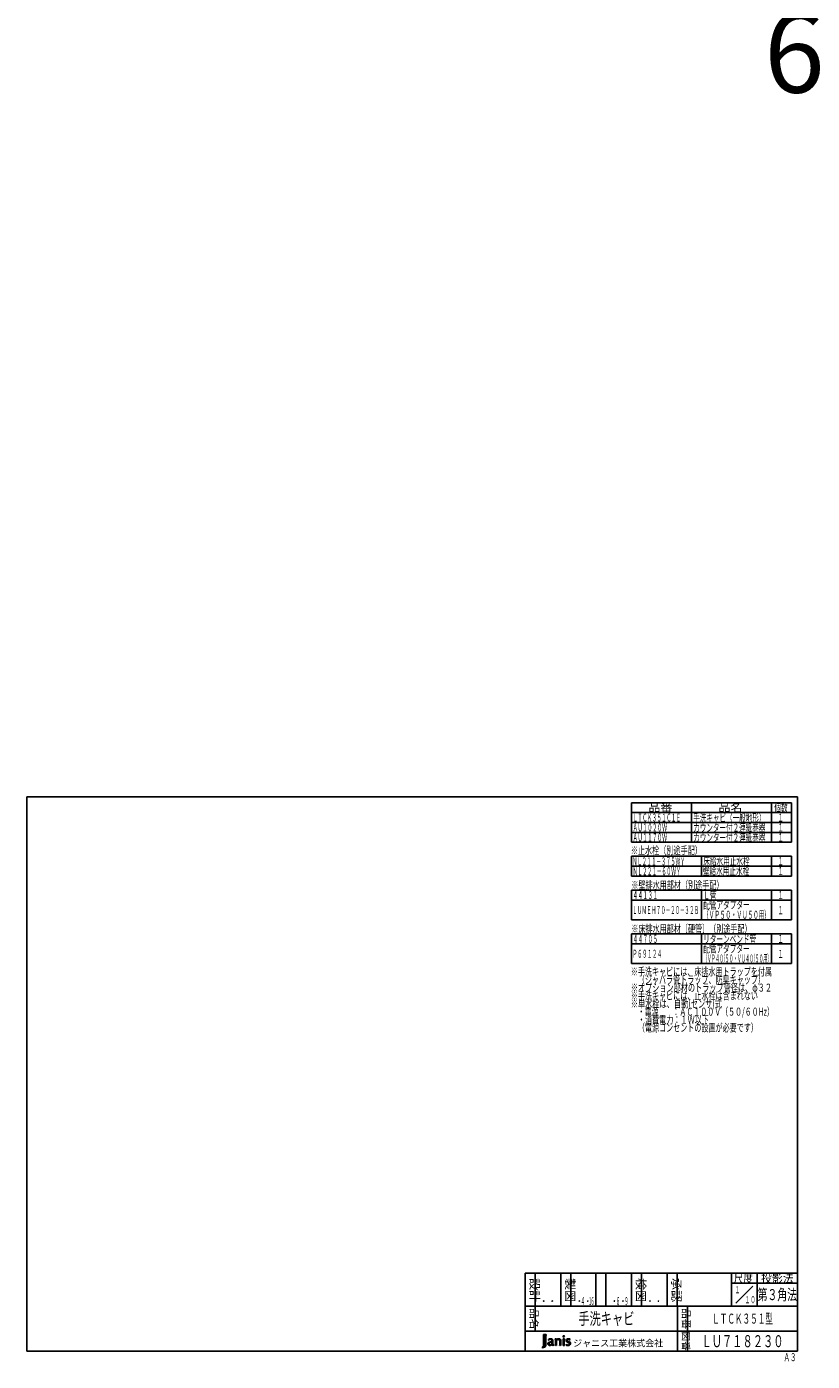
# Model space of a CAD drawing. Extents: x 25 to 3055, y 5 to 2676.
# Drawn here: x 25 to 417, y 5 to 672 of the extents above; entities that cross this region are included whole.
import ezdxf
from ezdxf.enums import TextEntityAlignment as Align

# ---------------------------------------------------------------- set-up
doc = ezdxf.new("R2010")
doc.units = 0
doc.layers.get('0').update_dxf_attribs({"linetype": 'CONTINUOUS'})
doc.layers.get('DEFPOINTS').update_dxf_attribs({"linetype": 'CONTINUOUS'})
doc.layers.add('寸法', color=7, linetype='CONTINUOUS')
doc.layers.add('枠', color=7, linetype='CONTINUOUS')
doc.styles.add('EXCADDIM1', font='monotxt', dxfattribs={"width": 0.84, "bigfont": 'extfont'})
doc.styles.add('EXCADSTD', font='monotxt', dxfattribs={"bigfont": 'extfont'})
doc.styles.add('EXCADTTF1', font='MSGOTHIC.TTC')
doc.styles.add('EXCADVERT', font='monotxt', dxfattribs={"bigfont": 'extfont'})
doc.styles.get("Standard").update_dxf_attribs({"font": 'monotxt', "bigfont": 'extfont'})
doc.dimstyles.new('ISO-25', dxfattribs={"dimtxt": 2.5, "dimasz": 2.5, "dimexe": 1.25, "dimexo": 0.625, "dimtad": 1, "dimtxsty": 'STANDARD', "dimcen": 2.5, "dimazin": 3, "dimtfac": 1, "dimtmove": 0, "dimatfit": 3})

# ---------------------------------------------------------------- blocks, each defined once
blk = doc.blocks.new('EX_NORM')
at = {"color": 0, "linetype": 'CONTINUOUS'}
for q in [(-1, 0.167), (-1, 0), (-1, -0.167)]:
    blk.add_line((0, 0), q, dxfattribs=at)
blk = doc.blocks.new('*D33')
at = {"layer": 'DEFPOINTS', "color": 0}
for p in [(700, 850), (760, 800), (760, 630)]:
    blk.add_point(p, dxfattribs=at)
at = {"layer": '寸法', "color": 3, "linetype": 'CONTINUOUS'}
for p, q in [((700, 843), (700, 620)), ((760, 793), (760, 620)), ((730, 630), (730, 630))]:
    blk.add_line(p, q, dxfattribs=at)
at = {"layer": '寸法', "color": 3, "xscale": 30, "yscale": 30, "zscale": 30, "rotation": 180}
blk.add_blockref('EX_NORM', (700, 630), dxfattribs=at)
at = {"layer": '寸法', "color": 3, "xscale": 30, "yscale": 30, "zscale": 30}
blk.add_blockref('EX_NORM', (760, 630), dxfattribs=at)
at = {"layer": '寸法', "color": 2, "insert": (560, 653.5), "char_height": 40, "attachment_point": 5, "style": 'EXCADDIM1'}
blk.add_mtext('60（床排水）', dxfattribs=at)

msp = doc.modelspace()

# ---------------------------------------------------------------- hatches: boundary and pattern name
at = {"layer": '枠', "linetype": 'CONTINUOUS'}
for points in [[(283.07, 13.02, -0.017362), (283.08, 18.32, -0.026763), (283.08, 18.32, 0.073794), (284.37, 18.32, 0.018388), (284.32, 13.55, -0.114475), (284.11, 12.54, -0.192916), (283.12, 11.76, -0.060389), (282.59, 11.63), (282.47, 12.01, 0.086092), (282.83, 12.2, 0.133184)], [(288.99, 12.91, -0.038623), (288.98, 16.16, -0.039871), (289.57, 16.17, -0.125689), (289.54, 15.62, -0.036782), (289.54, 15.62, -0.268022), (290.74, 16.23, -0.257113), (291.55, 15.83, -0.152253), (291.76, 15.16, -0.015883), (291.74, 12.91, -0.028525), (291.17, 12.91, -0.045221), (291.2, 14.99, -0.031557), (291.02, 15.6, -0.147627), (289.87, 15.69, -0.390814), (289.55, 14.88, -0.204626), (289.55, 14.88), (289.6, 12.9, -0.0305)], [(296.37, 16.03, -0.000936), (296.37, 16.03, 0.068117), (296.21, 15.54), (295.59, 15.96, -0.302113), (295.59, 15.96), (294.97, 15.49, -0.370425), (294.97, 15.49), (295, 15.17, -0.026282), (295.39, 14.86, -0.180061), (296, 14.68, -0.029813), (296, 14.68, -0.315399), (296.56, 14.03), (296.56, 13.74, -0.351031), (295.47, 12.83), (295.16, 12.83, -0.105336), (294.45, 13.04, 0.118861), (294.58, 13.55), (295.35, 13.08, -0.244757), (295.35, 13.08), (296.09, 13.6, -0.373416), (296.09, 13.6), (295.82, 14.11, -0.26122), (295.2, 14.34, -0.057275), (295.2, 14.34, -0.118966), (294.7, 14.64, -0.200523), (294.49, 15.11), (294.48, 15.29, -0.262289), (295.02, 16.11, -0.098846), (295.52, 16.23), (295.71, 16.23, -0.092016)]]:
    msp.add_hatch(color=3, dxfattribs=at).paths.add_polyline_path(points)
h = msp.add_hatch(color=3, dxfattribs=at)
h.paths.add_polyline_path([(285.62, 15.84, -0.176943), (285.62, 15.84), (285.62, 15.47), (285.71, 15.47, -0.207534), (286.27, 15.9, -0.12266), (286.78, 15.91, -0.321372), (287.3, 15.27, -0.064704), (287.3, 14.93, -0.257799), (287.2, 14.81, -0.056603), (286.97, 14.73, -0.016674), (286.14, 14.57, 0.118609), (285.59, 14.3, 0.16992), (285.35, 13.91, 0.100653), (285.33, 13.56, 0.16757), (285.54, 13.09, 0.137698), (285.94, 12.87, 0.071981), (286.12, 12.84), (286.39, 12.84, 0.194461), (287.3, 13.3, 0.128854), (287.39, 13.08, 0.209839), (287.69, 12.91), (287.91, 12.91, 0.094501), (288.22, 12.98), (288.22, 13.13, -0.239574), (287.95, 13.13, -0.250231), (287.81, 13.38, -0.010434), (287.83, 15.28, 0.405102)])
h.paths.add_polyline_path([(287.31, 14.6, -0.033944), (287.31, 14.6, -0.000111), (287.29, 13.57, -0.225308), (286.58, 13.1), (286.4, 13.1, -0.365797), (285.89, 13.64), (285.89, 13.84, -0.25308), (286.24, 14.32, -0.072447)])
h = msp.add_hatch(color=3, dxfattribs=at)
edge = h.paths.add_edge_path()
edge.add_arc((293.23, 17.36), 0.357, 0, 360)
h.paths.add_polyline_path([(292.91, 16.17, 0.120028), (293.53, 12.91, -0.040182), (292.91, 12.9, -0.023752)])

# ---------------------------------------------------------------- linework, layer by layer
at = {"layer": '枠', "color": 7, "linetype": 'CONTINUOUS'}
for p, q in [((25, 287), (410, 287)), ((25, 10), (25, 287)), ((410, 10), (410, 287)), ((274, 49), (410, 49)), ((274, 49), (274, 10)), ((25, 10), (410, 10))]:
    msp.add_line(p, q, dxfattribs=at)
at = {"layer": '枠', "color": 6, "linetype": 'CONTINUOUS'}
for p, q in [((327, 284), (407, 284)), ((327, 264.2), (327, 284)), ((357, 284), (357, 264.2)), ((397, 264.2), (397, 284)), ((407, 264.2), (407, 284)), ((327, 279.05), (407, 279.05)), ((327, 274.1), (407, 274.1)), ((327, 269.15), (407, 269.15)), ((327, 269.15), (407, 269.15)), ((327, 264.2), (407, 264.2)), ((327, 257.2), (407, 257.2)), ((327, 247.3), (327, 257.2)), ((362, 247.3), (362, 257.2)), ((397, 247.3), (397, 257.2)), ((407, 247.3), (407, 257.2)), ((327, 252.25), (407, 252.25)), ((327, 247.3), (407, 247.3)), ((327, 240.3), (407, 240.3)), ((327, 225.45), (327, 240.3)), ((362, 225.45), (362, 240.3)), ((397, 225.45), (397, 240.3)), ((407, 225.45), (407, 240.3)), ((327, 235.35), (407, 235.35)), ((327, 225.45), (407, 225.45)), ((327, 218.45), (407, 218.45)), ((327, 203.6), (327, 218.45)), ((327, 213.5), (407, 213.5)), ((362, 203.6), (362, 218.45)), ((397, 203.6), (397, 218.45)), ((407, 203.6), (407, 218.45)), ((327, 203.6), (407, 203.6)), ((279, 49), (279, 20)), ((291.75, 32.5), (291.75, 49)), ((296.75, 32.5), (296.75, 49)), ((309.3, 32.5), (309.3, 49)), ((314.3, 32.5), (314.3, 49)), ((327.05, 32.5), (327.05, 49)), ((332.05, 32.5), (332.05, 49)), ((344.8, 32.5), (344.8, 49)), ((349.8, 32.5), (349.8, 49)), ((377, 49), (377, 32.5)), ((389.75, 49), (389.75, 32.5)), ((410, 44), (377, 44)), ((387.63, 42.5), (379.13, 34)), ((410, 32.5), (274, 32.5)), ((350, 10), (350, 32.5)), ((355, 10), (355, 32.5)), ((274, 20), (410, 20))]:
    msp.add_line(p, q, dxfattribs=at)
at = {"layer": '枠', "color": 3, "linetype": 'CONTINUOUS'}
for p, q in [((285.62, 15.84), (285.62, 15.47)), ((285.62, 15.47), (285.71, 15.47)), ((285.89, 13.84), (285.89, 13.64)), ((289.55, 14.88), (289.55, 13.8)), ((294.48, 15.29), (294.49, 15.11)), ((294.67, 13.55), (294.58, 13.55)), ((294.97, 15.49), (294.96, 15.31)), ((295.48, 15.96), (295.59, 15.96)), ((295.71, 16.23), (295.52, 16.23)), ((296.09, 13.75), (296.09, 13.6)), ((296.12, 15.54), (296.21, 15.54)), ((296.56, 14.03), (296.56, 13.74)), ((282.59, 11.63), (282.47, 12.01)), ((286.12, 12.84), (286.39, 12.84)), ((286.4, 13.1), (286.58, 13.1)), ((287.69, 12.91), (287.91, 12.91)), ((288.22, 12.98), (288.22, 13.13)), ((295.16, 12.83), (295.47, 12.83)), ((295.35, 13.08), (295.51, 13.08))]:
    msp.add_line(p, q, dxfattribs=at)
at = {"layer": '枠', "color": 6, "linetype": 'CONTINUOUS'}
for centre in [(283.25, 35), (287.5, 35), (301, 35), (305.25, 35), (318.55, 35), (322.8, 35), (336.3, 35), (340.55, 35)]:
    msp.add_circle(centre, 0.1, dxfattribs=at)
at = {"layer": '枠', "color": 3, "linetype": 'CONTINUOUS'}
msp.add_circle((293.23, 17.36), 0.357, dxfattribs=at)
for centre, radius, start, end in [((233.63, 15.75), 49.51, 356.83902, 2.97113), ((283.71, 22.67), 4.4, 261.79862, 278.68034), ((282.05, 13.5), 2.27, 335.18606, 1.30808), ((349.25, 15.23), 64.95, 177.26959, 181.48331), ((286.19, 13.68), 0.872, 164.85895, 187.84956), ((286.11, 13.64), 0.786, 185.95861, 224.0092), ((286.04, 13.76), 0.705, 129.83449, 168.40894), ((286.41, 13.3), 1.3, 102.09884, 129.15567), ((286.73, 14.46), 1.77, 88.77, 128.90686), ((286.48, 15.03), 0.895, 103.42679, 150.32426), ((286.51, 13.76), 0.625, 115.74037, 172.54917), ((286.47, 13.67), 0.583, 183.07078, 263.4402), ((284.19, 27.11), 12.69, 278.84383, 282.66492), ((287.06, 12.58), 1.92, 98.71272, 115.28747), ((286.55, 14.89), 1.04, 77.23143, 105.20342), ((286.43, 14.08), 0.994, 278.33351, 329.12215), ((286.81, 15.2), 1.03, 4.14822, 92.36001), ((286.16, 18.58), 4.14, 278.40885, 286.18514), ((286.59, 15.23), 0.707, 3.53764, 74.80136), ((286.73, 15.76), 1.06, 282.71958, 295.67811), ((287.13, 14.97), 0.172, 291.52049, 349.34459), ((-2041.6, 77.93), 2329.78, 358.4169, 358.44234), ((286, 15.09), 1.31, 353.03153, 7.83995), ((333.17, 13.89), 45.35, 178.25266, 180.64396), ((288.12, 13.38), 0.305, 179.91175, 236.1066), ((289.27, 17.32), 1.19, 255.9342, 284.58964), ((268.61, 14.5), 20.44, 355.54052, 4.6734), ((290.68, 14.89), 1.34, 87.42068, 147.43615), ((293.31, 15.71), 3.76, 172.98752, 181.41344), ((290.66, 14.91), 1.11, 134.97875, 181.23699), ((296.94, 13.79), 7.4, 179.89775, 186.88557), ((290.4, 15.02), 0.852, 42.91644, 128.30155), ((290.78, 15.29), 0.942, 34.84394, 92.52071), ((290.09, 15), 1.11, 359.2495, 32.84055), ((274.71, 14.18), 16.51, 355.58625, 2.81612), ((290.58, 15.16), 1.18, 359.86583, 34.49363), ((308.07, 13.69), 16.34, 176.21318, 182.74888), ((285.62, 14.93), 6.14, 358.47753, 2.11723), ((293.21, 17.45), 1.32, 256.62095, 283.99846), ((270.77, 14.53), 22.2, 355.79404, 4.22965), ((313.83, 14.52), 20.36, 175.33876, 184.54286), ((293.45, 13.56), 1.13, 332.39875, 359.51244), ((295.48, 15.22), 0.998, 117.4084, 176.19647), ((295.16, 15.12), 0.669, 181.23939, 226.59429), ((295.46, 13.97), 0.898, 207.76899, 262.78173), ((295.55, 15.52), 1.23, 226.04024, 253.17767), ((296.33, 15.64), 1.41, 193.43758, 199.45964), ((295.5, 15.43), 0.536, 92.11404, 173.4175), ((295.61, 15.53), 0.704, 210.95013, 251.77947), ((295.58, 14.91), 1.32, 92.38302, 114.96353), ((294.52, 11.49), 2.93, 63.4905, 76.60259), ((297.25, 19.89), 5.37, 249.64207, 256.47271), ((295.45, 13.97), 1.13, 271.29488, 348.66542), ((295.5, 13.67), 0.594, 270.88674, 352.79254), ((295.54, 15.35), 0.613, 17.92452, 85.16543), ((295.69, 15.22), 1.01, 67.66152, 88.69073), ((295.63, 13.7), 0.459, 6.53892, 65.09756), ((295.82, 13.95), 0.746, 6.15426, 76.1751), ((327.76, 97.2), 87.03, 248.64221, 248.85678), ((298.08, 15.19), 1.91, 153.75919, 169.34628), ((282.08, 13.17), 1.22, 288.17152, 307.85378), ((282.31, 13.87), 2.26, 277.0901, 290.91342), ((282.31, 12.73), 0.748, 314.59239, 344.93741), ((276.11, 13.37), 6.97, 353.12748, 357.1062), ((282.64, 13.39), 1.7, 286.29661, 329.97322), ((286.15, 13.68), 0.841, 224.28975, 255.65059), ((286.13, 13.47), 0.633, 252.33849, 268.807), ((286.27, 14.2), 1.36, 275.21588, 319.23364), ((287.78, 13.36), 0.488, 187.11676, 216.48605), ((287.73, 13.33), 0.426, 217.40815, 264.81187), ((287.89, 13.76), 0.857, 271.22205, 292.81595), ((288.08, 13.4), 0.302, 243.61917, 297.50978), ((289.26, 8.95), 3.97, 85.071, 93.9183), ((291.46, 9.76), 3.16, 84.82155, 95.17845), ((293.24, 6.38), 6.53, 87.46575, 92.90832), ((295.28, 14.58), 1.75, 241.88296, 265.93541)]:
    msp.add_arc(centre, radius, start, end, dxfattribs=at)

# ---------------------------------------------------------------- texts
at = {"layer": '枠', "color": 2, "linetype": 'CONTINUOUS'}
for s, height, style, width, p, p2 in [('品番', 4, 'EXCADSTD', 1.895695, (335.5, 279.53), (347.42, 279.53)), ('品名', 4, 'EXCADSTD', 1.895695, (370.5, 279.53), (382.42, 279.53)), ('個数', 4, 'EXCADSTD', 1.049924, (398.4, 279.53), (405, 279.53)), ('ＡＵ１０２０Ｗ', 4, 'EXCADSTD', 0.729878, (327.7, 269.62), (344.8, 269.62)), ('ＬＴＣＫ３５１Ｃ１Ｅ', 4, 'EXCADSTD', 0.711864, (327.7, 274.57), (351.7, 274.57)), ('手洗キャビ（一般地形）', 4, 'EXCADSTD', 0.969231, (357.9, 274.47), (393.9, 274.47)), ('カウンター付２連紙巻器', 4, 'EXCADSTD', 0.969231, (357.9, 269.52), (393.9, 269.52)), ('１', 4, 'EXCADSTD', 1.12, (400, 274.57), (403.2, 274.57)), ('１', 4, 'EXCADSTD', 1.12, (400, 269.62), (403.2, 269.62)), ('ＡＵ１１７０Ｗ', 4, 'EXCADSTD', 0.729878, (327.7, 264.67), (344.8, 264.67)), ('カウンター付２連紙巻器', 4, 'EXCADSTD', 0.969231, (357.9, 264.57), (393.9, 264.57)), ('１', 4, 'EXCADSTD', 1.12, (400, 264.67), (403.2, 264.67)), ('※止水栓（別途手配）', 4, 'EXCADSTD', 1.052966, (326.7, 258.2), (362.2, 258.2)), ('ＮＬ２１１－３７５ＷＹ', 4, 'EXCADSTD', 0.708077, (327.5, 252.7), (353.8, 252.7)), ('床給水用止水栓', 4, 'EXCADSTD', 0.990244, (362.9, 252.82), (386.1, 252.82)), ('１', 4, 'EXCADSTD', 1.12, (400, 252.78), (403.2, 252.78)), ('ＮＬ２２１－６０ＷＹ', 4, 'EXCADSTD', 0.711864, (327.7, 247.78), (351.7, 247.78)), ('壁給水用止水栓', 4, 'EXCADSTD', 0.990244, (362.7, 247.87), (385.9, 247.87)), ('１', 4, 'EXCADSTD', 1.12, (400, 247.87), (403.2, 247.87)), ('※壁排水用部材（別途手配）', 4, 'EXCADSTD', 1.045455, (327, 240.87), (373, 240.87)), ('Ｌ管', 4, 'EXCADSTD', 1.049924, (362.9, 235.72), (369.5, 235.72)), ('４４１３１', 4, 'EXCADSTD', 0.75431, (327.7, 235.82), (340.2, 235.82)), ('配管アダプター', 4, 'EXCADSTD', 0.990244, (362.9, 230.97), (386.1, 230.97)), ('１', 4, 'EXCADSTD', 1.12, (400, 235.82), (403.2, 235.82)), ('ＬＵＭＥＨ７０－２０－３２Ｂ', 4, 'EXCADSTD', 0.7, (327.5, 228.38), (360.7, 228.38)), ('（ＶＰ５０・ＶＵ５０用）', 4, 'EXCADSTD', 0.81831, (362.9, 226.01), (396.1, 226.01)), ('１', 4, 'EXCADSTD', 1.12, (400, 228.3), (403.2, 228.3)), ('※床排水用部材〔硬管〕（別途手配）', 4, 'EXCADSTD', 1.039604, (327, 219.03), (387, 219.03)), ('４４７０５', 4, 'EXCADSTD', 0.75431, (327.7, 213.97), (340.2, 213.97)), ('配管アダプター', 4, 'EXCADSTD', 0.990244, (362.9, 209.11), (386.1, 209.11)), ('リターンベンド管', 4, 'EXCADSTD', 0.982979, (362.9, 213.87), (389.3, 213.87)), ('１', 4, 'EXCADSTD', 1.12, (400, 213.97), (403.2, 213.97)), ('Ｐ６９１２４', 4, 'EXCADSTD', 0.74, (327.5, 206.53), (342.3, 206.53)), ('（ＶＰ４０/５０・ＶＵ４０/５０用）', 4, 'EXCADSTD', 0.542553, (362.9, 204.17), (396.9, 204.17)), ('１', 4, 'EXCADSTD', 1.12, (400, 206.45), (403.2, 206.45)), ('※手洗キャビには、床排水用トラップを付属', 4, 'EXCADSTD', 1.036765, (326.7, 197.6), (397.2, 197.6)), ('※オプション部材のトラップ管径は、φ３２', 4, 'EXCADSTD', 1.036765, (326.7, 189.6), (397.2, 189.6)), ('\u3000（ジャバラ管トラップ、防臭キャップ）', 4, 'EXCADSTD', 1.037611, (326.7, 193.6), (393.7, 193.6)), ('※手洗キャビには、止水栓は含まれない', 4, 'EXCADSTD', 1.038551, (326.7, 185.6), (390.2, 185.6)), ('※単水栓は、自動(センサ)式', 4, 'EXCADSTD', 0.991183, (326.7, 181.6), (372.2, 181.6)), ('\u3000・電源\u3000\u3000：ＡＣ１００Ｖ（５０/６０Hz）', 4, 'EXCADSTD', 0.938437, (326.7, 177.6), (398.2, 177.6)), ('\u3000・消費電力：１Ｗ以下', 4, 'EXCADSTD', 1.05, (326.7, 173.6), (365.7, 173.6)), ('\u3000（電源コンセントの設置が必要です）', 4, 'EXCADSTD', 1.038551, (326.7, 169.6), (390.2, 169.6)), ('尺度', 4.5, 'EXCADSTD', 1.361012, (378.13, 44.25), (387.75, 44.25)), ('投影法', 4.5, 'EXCADSTD', 1.486928, (391.75, 44.25), (408, 44.25)), ('１', 3.5, 'EXCADSTD', 1.12, (378.55, 38.95), (381.35, 38.95)), ('第３角法', 5.5, 'EXCADSTD', 1.084585, (390.08, 35.5), (409.67, 35.5)), ('１０', 3.5, 'EXCADSTD', 0.999927, (383.6, 33.95), (389.1, 33.95)), ('手洗キャビ', 6, 'EXCADSTD', 1.126437, (300.5, 23.25), (328.5, 23.25)), ('ＬＴＣＫ３５１型', 5, 'EXCADSTD', 0.905532, (367.3, 23.75), (397.7, 23.75)), ('ジャニス工業株式会社', 3.375, 'EXCADTTF1', 1.025641, (297.9, 12.35), (342.9, 12.35)), ('ＬＵ７１８２３０', 6, 'EXCADSTD', 1.01773, (362, 12), (403, 12)), ('Ａ３', 4, 'EXCADSTD', 1.020759, (403, 5), (409.42, 5))]:
    msp.add_text(s, height=height, dxfattribs=dict(at, style=style, width=width)).set_placement(p, p2, align=Align.FIT)
at = {"layer": '枠', "color": 2, "linetype": 'CONTINUOUS', "style": 'EXCADVERT'}
for s, height, p, p2 in [('設計', 4.582, (276.5, 46.5), (276.5, 34.5)), ('製図', 4.582, (294.25, 46.5), (294.25, 34.5)), ('検図', 4.582, (329.55, 46.5), (329.55, 34.5)), ('承認', 4.582, (347.3, 46.5), (347.3, 34.5)), ('品名', 4.009, (276.5, 31.5), (276.5, 21)), ('品番', 4.009, (352.5, 31.5), (352.5, 21)), ('図番', 3.627, (352.5, 19.75), (352.5, 10.25))]:
    msp.add_text(s, height=height, dxfattribs=at).set_placement(p, p2, align=Align.ALIGNED)
at = {"layer": '枠', "color": 6, "linetype": 'CONTINUOUS', "style": 'EXCADSTD'}
for s, width, p, p2 in [('4', 0.379167, (302.13, 33), (303.43, 33)), ('16', 0.340541, (305.82, 33), (308.22, 33)), ('6', 0.401471, (319.67, 33), (320.97, 33)), ('9', 0.426563, (323.87, 33), (325.17, 33))]:
    msp.add_text(s, height=4, dxfattribs=dict(at, width=width)).set_placement(p, p2, align=Align.FIT)

# ---------------------------------------------------------------- dimensions: what is measured, and where the dimension line sits
at = {"layer": '寸法', "color": 3, "linetype": 'CONTINUOUS'}
dim = msp.add_linear_dim(base=(760, 630), p1=(700, 850), p2=(760, 800), text='60（床排水）', dimstyle='ISO-25', override={"dimtxt": 40, "dimasz": 30, "dimexe": 10, "dimexo": 7, "dimgap": 0, "dimtad": 1, "dimjust": 1, "dimtih": 0, "dimtoh": 0, "dimdec": 1, "dimzin": 8, "dimlunit": 2, "dimtxsty": 'EXCADDIM1', "dimblk1": 'EX_NORM', "dimblk2": 'EX_NORM', "dimsah": 1, "dimse1": 0, "dimse2": 0, "dimclrd": 3, "dimclre": 3, "dimclrt": 2, "dimtmove": 2}, dxfattribs=at)
dim.commit()
dim.dimension.update_dxf_attribs({"geometry": '*D33', "text_midpoint": (560, 653.5), "dimtype": 160})

doc.saveas('drawing.dxf')
